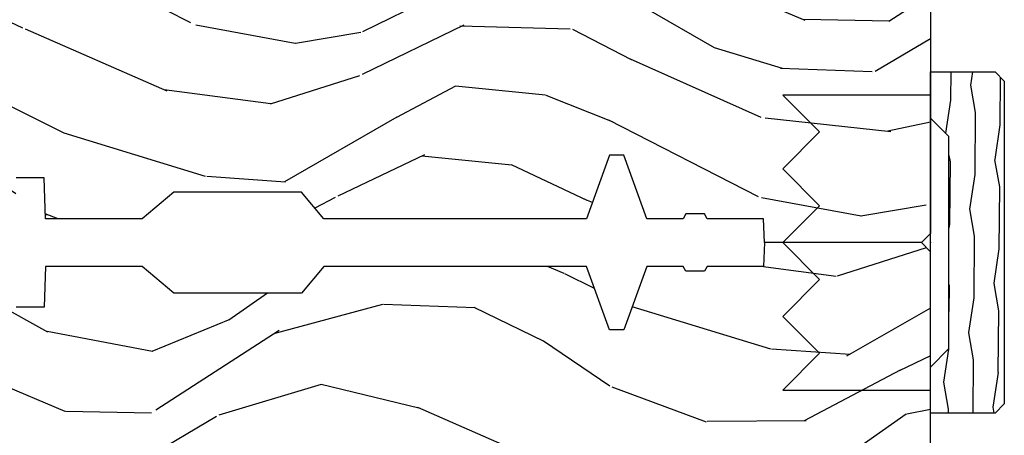
# Model space of a CAD drawing. Units: inches. Extents: x 1 to 182, y 2 to 92.
# Drawn here: x 123 to 126, y 31 to 33 of the extents above; entities that cross this region are included whole.
import ezdxf

# ---------------------------------------------------------------- set-up
doc = ezdxf.new("R2010")
doc.units = ezdxf.units.IN
doc.header["$MEASUREMENT"] = 0
doc.layers.add('ZP-ANNO-NPLT', color=7, linetype='Continuous', plot=False)
for name, color, linetype in [('ZP-SECT-HDWR', 53, 'Continuous'), ('ZP-SECT-WDHA', 11, 'Continuous'), ('ZP-SECT-WOOD', 104, 'Continuous')]:
    doc.layers.add(name, color=color, linetype=linetype)

# ---------------------------------------------------------------- blocks, each defined once
blk = doc.blocks.new('70IA 2941 Interior Tight Mullion 1 3-16 in CM Cover')
at = {"layer": 'ZP-SECT-WDHA'}
h = blk.add_hatch(dxfattribs=at)
h.set_pattern_fill('WOOD1', color=256, scale=0.1875, angle=63.00000000000001, style=0, pattern_type=2)
h.set_pattern_definition([(279.8699, (0.0232660794004572, 0.1997122541081735), (-0.0787578180550188, 0.6714376040223043), [0.09375, -0.84375]), (269.5651, (0.1244591276067519, 0.2744135224690154), (0.0819407950155689, -0.2521869127689913), [0.209631375, -0.209631375]), (261.4349, (0.2079909892494113, 0.2318519131184329), (-0.0031830178745224, -0.4192506019536986), [0.1185855, -0.474341625])])
h.paths.add_polyline_path([(0.0625, 0.359375), (0, 0.421875), (0, 0.578125), (0.21875, 0.578125), (0.25, 0.546875), (0.25, -0.546875), (0.21875, -0.578125), (0, -0.578125), (0, -0.421875), (0.0625, -0.359375)])
at = {"layer": 'ZP-SECT-WOOD'}
blk.add_lwpolyline([(0.0625, 0.359375), (0, 0.421875), (0, 0.578125), (0.21875, 0.578125), (0.25, 0.546875), (0.25, -0.546875), (0.21875, -0.578125), (0, -0.578125), (0, -0.421875), (0.0625, -0.359375), (0.0625, 0.359375)], close=True, dxfattribs=at)
blk = doc.blocks.new('90BOEA Corigated Fastner')
at = {"layer": 'ZP-ANNO-NPLT'}
blk.add_point((0, 0), dxfattribs=at)
at = {"layer": 'ZP-SECT-HDWR'}
blk.add_lwpolyline([(-0.5, 0.5000000000000001), (-0.3750012999999999, 0.375), (-0.2500009999999999, 0.5), (-0.1250008999999999, 0.375), (-6.556510999e-07, 0.5), (0.1249995000000001, 0.375), (0.2499997000000001, 0.5), (0.3749999000000001, 0.375), (0.5000001000000002, 0.5), (0.5, -1e-16), (-0.5, 1e-16), (-0.5000014999999999, 0.5000000000000001)], dxfattribs=at)
blk = doc.blocks.new('80TM Vert Tight Mull Clad')
at = {"rotation": 90}
blk.add_blockref('70IA 2941 Interior Tight Mullion 1 3-16 in CM Cover', (0, 5), dxfattribs=at)
at = {"xscale": -1, "rotation": 180}
blk.add_blockref('90BOEA Corigated Fastner', (0, 5), dxfattribs=at)
blk = doc.blocks.new('*U45')
at = {"layer": 'ZP-SECT-WDHA'}
h = blk.add_hatch(dxfattribs=at)
h.set_pattern_fill('WOOD3', color=256, scale=2, angle=163, style=0, pattern_type=2)
h.set_pattern_definition([(158.2364, (6.15730173281679, -0.3108729511419028), (20.45396798290167, -8.344771374467806), [0.240832, -23.842358]), (174.3099, (5.933636025480154, -0.2215776468891875), (-8.235181511295936, 0.4263690944681484), [0.305942, -9.892097999999997]), (208, (5.629202296407868, -0.1912444208301451), (-0.5847435903937086, -1.91261010378108), [0.226274, -2.602152]), (209.8476, (5.429414062698128, -0.2974737090285941), (-35.54768828883149, -20.50272857977593), [0.4386340000000001, -43.42478999999999]), (175.9946, (5.048963690397954, -0.5157797195199408), (18.38297247813528, -1.437476743240211), [0.266834, -26.416494]), (163, (4.782782151564163, -0.4971413616498097), (-2.497352921371544, -1.327866102480597), [0.5, -1.5]), (153.5376999999999, (4.304629773582689, -0.3509555092884398), (8.978306718050995, -4.836323452587549), [0.24331, -11.922214]), (157.2893999999999, (5.999421012266509, -0.8272775193619423), (16.6287403265194, -7.175302374271583), [0.200998, -19.898754]), (163, (5.814007495168368, -0.7496770832981384), (-2.497352921371544, -1.327866102480597), [0.3, -1.7]), (191.3008, (5.527116068379427, -0.6619655718813107), (-24.54716094300747, -5.043499394239721), [0.295296, -29.23435]), (215.125, (5.237544793167899, -0.7198315944882268), (10.57415813511433, 7.224071108844611), [0.45607, -22.347438]), (202.2894, (4.864525647798075, -0.9822372293125454), (-14.3993751268171, -6.054586024953077), [0.284254, -28.141088]), (169.3402, (4.601511694636087, -1.090050310346896), (-15.88561928555968, 2.765334394382427), [0.362216, -17.748554]), (151.1113, (4.245547114300507, -1.023048686885232), (25.02229161617255, -13.92425483963839), [0.38833, -38.444646]), (156.2902000000001, (5.818150555338434, -1.420186468059029), (-16.62874768410002, 7.175289077572956), [0.3423439999999982, -33.89213999999979]), (166.3665, (5.504701806499895, -1.282527898214766), (-31.18650071420278, 7.443263674111074), [0.340588, -33.718186]), (196.6901, (5.17371075537801, -1.202247613728303), (4.409962367830814, 0.7431255040166734), [0.360556, -6.850547999999999]), (210.4896, (4.828344987644527, -1.305797053504079), (-25.55825994297176, -15.19129255384614), [0.325576, -32.232064]), (177.9314, (4.547788732199251, -1.470988419896215), (-22.79293410148564, 0.6943551067665475), [0.310484, -30.737866]), (163, (4.237507569032516, -1.459781288956435), (-2.497352921371544, -1.327866102480597), [0.24, -1.759999999999999]), (150.0053999999999, (4.007994427601374, -1.389612079822967), (-16.04400167334359, 9.087905524651102), [0.266834, -26.416494]), (163, (5.663799163725457, 0.195541122813637), (-2.497352921371544, -1.327866102480597), [0, -2]), (26.15240000000003, (5.308322320638978, -0.0094862266529105), (-36.87554735843706, -18.00538888531859), [0.4386339999999983, -43.42478999999978]), (9.565100000000033, (5.117307944518472, -1.728763257301352), (2.497352076502218, 1.327869099233074), [0.178886, -4.293249999999999]), (351.1301, (5.293706441850417, -1.69903834957995), (12.0603996767767, -1.595852046107204), [0.282842, -13.859292]), (319.8014, (5.573166641708951, -1.742650236663791), (8.393559450670804, -6.748938448303023), [0.152316, -15.07923]), (189.5651, (5.308322320638978, -0.0094862266529105), (-2.497352076502219, -1.327869099233074), [0.2236059999999991, -4.248529999999973]), (169.7098, (5.087824198974089, -0.0466423613046629), (17.79822734718652, -3.350093459302553), [0.342344, -33.89214000000001]), (152.8752999999999, (4.750985713757756, 0.0145118280625383), (-30.7601241373409, 15.67848221527703), [0.568858, -56.316992]), (152.6952, (6.221623507855781, -0.1004859048300375), (-10.89091849633435, 5.421060729349781), [0.2236059999999991, -22.13707199999989]), (178.5241, (6.022931329732841, 0.0020880604474911), (22.79293551970828, -0.6943538178398186), [0.37363, -36.989452]), (205.8789, (5.649424447113858, 0.0117113985513697), (31.88084594068392, 15.34964888471388), [0.3821, -37.827846]), (197.6952, (5.305642472216334, -0.1550637606766543), (-23.21929303946757, -7.540852312839229), [0.316228, -31.306548]), (172.4623, (5.004376328815851, -0.2511819735220797), (-10.14779136076372, 1.011111546693648), [0.364966, -11.80056]), (156.4181, (4.642564314385765, -0.2033064451796775), (31.344885410924, -13.76583238823936), [0.52345, -51.82155999999999]), (154.8699, (6.075437655494454, -0.5786382828115535), (10.89091361125098, -5.421068605812715), [0.282842, -13.859292]), (174.3099, (5.819367192013714, -0.4585220152506651), (-8.235181511295936, 0.4263690944681484), [0.305942, -9.892097999999997]), (205.5104, (5.514933462941428, -0.4281887891916228), (26.88614988798455, 12.69389479119331), [0.3255759999999983, -32.23206399999978]), (208, (5.221098546471296, -0.5684066263700345), (-0.5847435903937086, -1.91261010378108), [0.367696, -2.460732]), (180.354, (4.896442666692962, -0.7410292196925071), (27.20289793979688, 0.0487620292280626), [0.335262, -33.190848]), (159.6335000000001, (4.561187974312531, -0.7431007497775397), (30.01700107381327, -11.26852463519537), [0.3405879999999983, -33.71818599999978]), (145.8973, (4.241891791379543, -0.6245682750525532), (-17.37187083675603, 11.58525502309056), [0.27203, -26.930912]), (154.2538, (5.92925180313307, -1.056790660793069), (-12.80351945054413, 6.005821017315287), [0.2630579999999983, -26.04283399999989]), (177.9314, (5.692307434771578, -0.9425218273266295), (-22.79293410148564, 0.6943551067665475), [0.310484, -30.737866]), (195.0054, (5.382026271604843, -0.9313146963868632), (11.31727641611973, 2.814114219735264), [0.37736, -18.490604]), (212.8991, (5.017534408752112, -1.02901670206819), (28.64036637139408, 18.43175097613516), [0.49679, -49.18217999999999]), (178.9454, (4.600415639049344, -1.298853563822859), (8.235181634652655, -0.4263644116476298), [0.291204, -14.269016]), (156.991, (4.309260571001857, -1.293493866977541), (-18.54135163249375, 7.760042155334037), [0.3821, -37.827846]), (139.8013999999999, (3.957559631924823, -1.144140428944382), (-8.393559450670804, 6.748938448303024), [0.152316, -15.07923]), (153.5376999999999, (5.753828780299443, -1.630573514370894), (8.978306718050995, -4.836323452587549), [0.24331, -11.922214]), (173.008, (5.536010507057198, -1.522152114998903), (-22.20819262847394, 2.606951578708766), [0.345254, -34.18010000000001]), (200.4054, (5.193324587746417, -1.480124020750963), (-30.71134915766887, -11.52445423798903), [0.4280179999999983, -42.37384999999977]), (192.0546, (5.376907736936516, 0.2832526342304504), (-15.72724097270063, -3.557234008732985), [0.205912, -20.385348]), (173.7843, (5.175535710390931, 0.2402490654842353), (32.35598179133584, -3.618064673815965), [0.4275519999999984, -42.32756599999977]), (155.8750000000001, (4.750497976508654, 0.2865408009907497), (12.80352490518391, -6.005810314090467), [0.4837359999999983, -15.64077999999994])])
edge = h.paths.add_edge_path()
edge.add_line((4.327999999999974, -1.25), (4.339523853932291, -0.9199999999999982))
edge.add_line((4.339523853932291, -0.9200000000000017), (4.38452385393225, -0.875))
edge.add_line((4.38452385393225, -0.875), (5, -0.875))
edge.add_line((5, -0.875), (5.000250000001358, -0.0309999999999953))
edge.add_line((5.000250000001358, -0.0310000000000059), (4.969250000001352, 0))
edge.add_line((4.969250000001352, 0), (4.438250000001403, -1.42e-14))
edge.add_line((4.438250000001403, 0), (4.434921417707641, -0.0809999990008308))
edge.add_line((4.434921417707641, -0.0809999990008379), (4.244000000000937, -0.0810000000000031))
edge.add_line((4.244000000000937, -0.0810000000000031), (4.234999999999104, -0.0969999999999942))
edge.add_line((4.234999999999104, -0.0969999999999942), (4.172000000000821, -0.0969999999999942))
edge.add_line((4.172000000000821, -0.0969999999999942), (4.162999999998987, -0.0810000000000031))
edge.add_line((4.162999999998987, -0.0810000000000031), (4.040350214322074, -0.0809999990008379))
edge.add_line((4.040350214322074, -0.0809999990008379), (3.962096613590233, -0.295999999999978))
edge.add_line((3.962096613590233, -0.295999999999978), (3.914403386412573, -0.295999999999978))
edge.add_line((3.914403386412573, -0.295999999999978), (3.836149785680731, -0.0809999990008379))
edge.add_line((3.836149785680731, -0.0809999990008379), (2.94728293071455, -0.0809999990008379))
edge.add_line((2.94728293071455, -0.0809999990008379), (2.871763963070748, -0.1709999999999781))
edge.add_line((2.871763963070748, -0.1709999999999781), (2.439507823335929, -0.1709999999999781))
edge.add_line((2.439507823335929, -0.1709999999999781), (2.332250000001636, -0.0810000000000031))
edge.add_line((2.332250000001636, -0.0810000000000031), (2.005069066192277, -0.0810000000000031))
edge.add_line((2.005069066192277, -0.0810000000000031), (2.000250000001301, -0.2189999999999799))
edge.add_line((2.000250000001301, -0.2189999999999799), (1.90625000000216, -0.2189999999999799))
edge.add_line((1.90625000000216, -0.2189999999999799), (1.901430933811184, -0.0810000000000031))
edge.add_line((1.901430933811184, -0.0810000000000031), (1.349597170313245, -0.0810000000000066))
edge.add_line((1.349597170313245, -0.0810000000000031), (1.293712597491321, -0.134967104659033))
edge.add_line((1.293712597491321, -0.1349671046590402), (1.288995126616157, -0.2700577954949033))
edge.add_line((1.288995126616157, -0.2700577954948926), (1.24599999999998, -0.3130000000000024))
edge.add_line((1.24599999999998, -0.3130000000000166), (1.207000000000107, -0.3130000000000166))
edge.add_line((1.207000000000107, -0.3130000000000166), (1.191190997646685, -0.2540000000000155))
edge.add_line((1.191190997646685, -0.2540000000000049), (1.140999999999962, -0.2540000000000049))
edge.add_line((1.140999999999962, -0.2540000000000049), (1.058999999999969, -0.3160000000000096))
edge.add_line((1.058999999999969, -0.3160000000000167), (0.9532293940344516, -0.4220000000000291))
edge.add_line((0.9532293940344516, -0.4220000000000255), (0.9532293940344516, -0.5235500000000357))
edge.add_line((0.9532293940344516, -0.5235500000000286), (1.048250000002155, -0.6897999999999698))
edge.add_line((1.048250000002155, -0.6897999999999769), (1.12825000000214, -0.7502214903220619))
edge.add_line((1.12825000000214, -0.7502214903220619), (1.196532032304901, -0.7537999999999982))
edge.add_line((1.196532032304901, -0.7537999999999982), (1.207250000002147, -0.6937999999999676))
edge.add_line((1.207250000002147, -0.6937999999999676), (1.671750000002134, -0.6937999999999676))
edge.add_line((1.671750000002134, -0.6937999999999676), (1.6755862494457, -0.7669999999999533))
edge.add_arc((1.690678198063181, -0.7589080513825337), 0.0171244429252341, 208.1991648359269, 241.8008351636319)
edge.add_line((1.682586249445648, -0.7739999999999583), (2.123250000002144, -0.7739999999999583))
edge.add_line((2.123250000002144, -0.7739999999999583), (2.131910350836108, -1.021999999999948))
edge.add_line((2.131910350836108, -1.021999999999948), (2.138910350836113, -1.028999999999953))
edge.add_line((2.138910350836113, -1.028999999999953), (2.527676065901459, -1.028999999999953))
edge.add_line((2.527676065901459, -1.028999999999953), (2.556250000002194, -1.093000000000031))
edge.add_line((2.556250000002194, -1.093000000000031), (2.805767439191527, -1.093000000000003))
edge.add_line((2.805767439191527, -1.093000000000003), (2.811250000000995, -1.25))
edge.add_line((2.811250000000995, -1.25), (3.123684362372273, -1.25))
edge.add_line((3.123684362372273, -1.25), (3.129166923181742, -1.093000000000003))
edge.add_line((3.129166923181742, -1.093000000000003), (3.531485413592577, -1.093000000000003))
edge.add_line((3.531485413592577, -1.093000000000003), (3.533650501300485, -1.030999999999991))
edge.add_line((3.533650501300485, -1.030999999999991), (3.670684895338467, -1.030999999999991))
edge.add_line((3.670684895338467, -1.030999999999991), (3.6772500000028, -0.8430000000000035))
edge.add_line((3.6772500000028, -0.8430000000000035), (3.882229394034482, -0.8430000000000177))
edge.add_line((3.882229394034482, -0.8430000000000177), (3.882229394034482, -0.8330000000000197))
edge.add_line((3.882229394034482, -0.8330000000000268), (3.992229394034438, -0.8330000000000268))
edge.add_line((3.992229394034438, -0.8330000000000268), (3.992229394034438, -0.843000000000032))
edge.add_line((3.992229394034438, -0.8430000000000177), (4.067250000002218, -0.8429999999999964))
edge.add_line((4.067250000002218, -0.8430000000000035), (4.07381510466655, -1.030999999999991))
edge.add_line((4.07381510466655, -1.030999999999991), (4.178805517824343, -1.030999999999991))
edge.add_line((4.178805517824343, -1.030999999999991), (4.185485413591209, -1.22228718707889))
edge.add_line((4.185485413591209, -1.22228718707889), (4.233485413591893, -1.25))
edge.add_line((4.233485413591893, -1.25), (4.327999999999974, -1.250000000000007))
at = {"layer": 'ZP-SECT-WOOD'}
blk.add_lwpolyline([(5, -0.875), (5.000250000001358, -0.0310000000000059), (4.969250000001352, 0), (4.438250000001403, 0), (4.434921417707641, -0.0809999990008379), (4.244000000000937, -0.0810000000000031), (4.234999999999104, -0.0969999999999942), (4.172000000000821, -0.0969999999999942), (4.162999999998987, -0.0810000000000031), (4.040350214322074, -0.0809999990008379), (3.962096613590233, -0.295999999999978), (3.914403386412573, -0.295999999999978), (3.836149785680731, -0.0809999990008379), (2.94728293071455, -0.0809999990008379), (2.871763963070748, -0.1709999999999781), (2.439507823335929, -0.1709999999999781), (2.332250000001636, -0.0810000000000031), (2.005069066192277, -0.0810000000000031), (2.000250000001301, -0.2189999999999799), (1.90625000000216, -0.2189999999999799)], dxfattribs=at)
blk = doc.blocks.new('101CS Vin21 PR CM C Contmp 2.875 VG (Dual .6875 in 3mm IG) F S')
at = {"layer": 'ZP-SECT-WDHA'}
h = blk.add_hatch(dxfattribs=at)
h.set_pattern_fill('WOOD3', color=256, scale=2, angle=163, style=0, pattern_type=2)
h.set_pattern_definition([(158.2364, (6.15730173281679, -0.3108729511419028), (20.45396798290167, -8.344771374467806), [0.240832, -23.842358]), (174.3099, (5.933636025480126, -0.2215776468891875), (-8.235181511295936, 0.4263690944681484), [0.305942, -9.892097999999997]), (208, (5.629202296407868, -0.1912444208301451), (-0.5847435903937086, -1.91261010378108), [0.226274, -2.602152]), (209.8476, (5.429414062698128, -0.2974737090285941), (-35.54768828883149, -20.50272857977593), [0.4386340000000001, -43.42478999999999]), (175.9946, (5.048963690397954, -0.5157797195199408), (18.38297247813528, -1.437476743240211), [0.266834, -26.416494]), (163, (4.782782151564191, -0.4971413616498097), (-2.497352921371544, -1.327866102480597), [0.5, -1.5]), (153.5376999999999, (4.304629773582661, -0.3509555092884398), (8.978306718050995, -4.836323452587549), [0.24331, -11.922214]), (157.2893999999999, (5.999421012266509, -0.8272775193619423), (16.6287403265194, -7.175302374271583), [0.200998, -19.898754]), (163, (5.814007495168368, -0.7496770832981384), (-2.497352921371544, -1.327866102480597), [0.3, -1.7]), (191.3008, (5.527116068379456, -0.6619655718813107), (-24.54716094300747, -5.043499394239721), [0.295296, -29.23435]), (215.125, (5.237544793167899, -0.7198315944882268), (10.57415813511433, 7.224071108844611), [0.45607, -22.347438]), (202.2894, (4.864525647798046, -0.9822372293125454), (-14.3993751268171, -6.054586024953077), [0.284254, -28.141088]), (169.3402, (4.601511694636087, -1.090050310346896), (-15.88561928555968, 2.765334394382427), [0.362216, -17.748554]), (151.1113, (4.245547114300478, -1.023048686885232), (25.02229161617255, -13.92425483963839), [0.38833, -38.444646]), (156.2902000000001, (5.818150555338434, -1.420186468059029), (-16.62874768410002, 7.175289077572956), [0.3423439999999988, -33.89213999999985]), (166.3665, (5.504701806499895, -1.282527898214766), (-31.18650071420278, 7.443263674111074), [0.340588, -33.718186]), (196.6901, (5.17371075537801, -1.202247613728303), (4.409962367830814, 0.7431255040166734), [0.360556, -6.850547999999999]), (210.4896, (4.828344987644555, -1.305797053504079), (-25.55825994297176, -15.19129255384614), [0.325576, -32.232064]), (177.9314, (4.547788732199222, -1.470988419896215), (-22.79293410148564, 0.6943551067665475), [0.310484, -30.737866]), (163, (4.237507569032516, -1.459781288956435), (-2.497352921371544, -1.327866102480597), [0.24, -1.759999999999999]), (150.0053999999999, (4.007994427601374, -1.389612079822967), (-16.04400167334359, 9.087905524651102), [0.266834, -26.416494]), (163, (5.663799163725457, 0.195541122813637), (-2.497352921371544, -1.327866102480597), [0, -2]), (26.15240000000003, (5.308322320638978, -0.0094862266529105), (-36.87554735843706, -18.00538888531859), [0.4386339999999989, -43.42478999999984]), (9.565100000000033, (5.117307944518501, -1.728763257301352), (2.497352076502218, 1.327869099233074), [0.178886, -4.293249999999999]), (351.1301, (5.293706441850417, -1.69903834957995), (12.0603996767767, -1.595852046107204), [0.282842, -13.859292]), (319.8014, (5.573166641708951, -1.742650236663791), (8.393559450670804, -6.748938448303023), [0.152316, -15.07923]), (189.5651, (5.308322320638978, -0.0094862266529105), (-2.497352076502219, -1.327869099233074), [0.2236059999999994, -4.248529999999981]), (169.7098, (5.087824198974089, -0.0466423613046629), (17.79822734718652, -3.350093459302553), [0.342344, -33.89214000000001]), (152.8752999999999, (4.750985713757756, 0.0145118280625383), (-30.7601241373409, 15.67848221527703), [0.568858, -56.316992]), (152.6952, (6.221623507855809, -0.1004859048300375), (-10.89091849633435, 5.421060729349781), [0.2236059999999994, -22.13707199999992]), (178.5241, (6.022931329732841, 0.0020880604474911), (22.79293551970828, -0.6943538178398186), [0.37363, -36.989452]), (205.8789, (5.649424447113887, 0.0117113985513697), (31.88084594068392, 15.34964888471388), [0.3821, -37.827846]), (197.6952, (5.305642472216305, -0.1550637606766543), (-23.21929303946757, -7.540852312839229), [0.316228, -31.306548]), (172.4623, (5.004376328815823, -0.2511819735220797), (-10.14779136076372, 1.011111546693648), [0.364966, -11.80056]), (156.4181, (4.642564314385765, -0.2033064451796775), (31.344885410924, -13.76583238823936), [0.52345, -51.82155999999999]), (154.8699, (6.075437655494425, -0.5786382828115535), (10.89091361125098, -5.421068605812715), [0.282842, -13.859292]), (174.3099, (5.819367192013686, -0.4585220152506651), (-8.235181511295936, 0.4263690944681484), [0.305942, -9.892097999999997]), (205.5104, (5.514933462941428, -0.4281887891916228), (26.88614988798455, 12.69389479119331), [0.3255759999999988, -32.23206399999984]), (208, (5.221098546471296, -0.5684066263700345), (-0.5847435903937086, -1.91261010378108), [0.367696, -2.460732]), (180.354, (4.89644266669299, -0.7410292196925071), (27.20289793979688, 0.0487620292280626), [0.335262, -33.190848]), (159.6335000000001, (4.561187974312531, -0.7431007497775397), (30.01700107381327, -11.26852463519537), [0.3405879999999988, -33.71818599999984]), (145.8973, (4.241891791379572, -0.6245682750525532), (-17.37187083675603, 11.58525502309056), [0.27203, -26.930912]), (154.2538, (5.92925180313307, -1.056790660793069), (-12.80351945054413, 6.005821017315287), [0.2630579999999988, -26.04283399999992]), (177.9314, (5.692307434771578, -0.9425218273266295), (-22.79293410148564, 0.6943551067665475), [0.310484, -30.737866]), (195.0054, (5.382026271604843, -0.9313146963868632), (11.31727641611973, 2.814114219735264), [0.37736, -18.490604]), (212.8991, (5.01753440875214, -1.02901670206819), (28.64036637139408, 18.43175097613516), [0.49679, -49.18217999999999]), (178.9454, (4.600415639049316, -1.298853563822859), (8.235181634652655, -0.4263644116476298), [0.291204, -14.269016]), (156.991, (4.309260571001857, -1.293493866977541), (-18.54135163249375, 7.760042155334037), [0.3821, -37.827846]), (139.8013999999999, (3.957559631924823, -1.144140428944382), (-8.393559450670804, 6.748938448303024), [0.152316, -15.07923]), (153.5376999999999, (5.753828780299414, -1.630573514370894), (8.978306718050995, -4.836323452587549), [0.24331, -11.922214]), (173.008, (5.536010507057198, -1.522152114998903), (-22.20819262847394, 2.606951578708766), [0.345254, -34.18010000000001]), (200.4054, (5.193324587746417, -1.480124020750963), (-30.71134915766887, -11.52445423798903), [0.4280179999999988, -42.37384999999984]), (192.0546, (5.376907736936544, 0.2832526342304504), (-15.72724097270063, -3.557234008732985), [0.205912, -20.385348]), (173.7843, (5.175535710390931, 0.2402490654842353), (32.35598179133584, -3.618064673815965), [0.4275519999999988, -42.32756599999984]), (155.8750000000001, (4.750497976508626, 0.2865408009907497), (12.80352490518391, -6.005810314090467), [0.4837359999999987, -15.64077999999996])])
edge = h.paths.add_edge_path()
edge.add_line((4.328000000000002, 1.25), (4.339523853932263, 0.9199999999999982))
edge.add_line((4.339523853932263, 0.9200000000000017), (4.384523853932279, 0.875))
edge.add_line((4.384523853932279, 0.875), (5, 0.875))
edge.add_line((5, 0.875), (5.000250000001372, 0.0309999999999953))
edge.add_line((5.000250000001358, 0.0310000000000059), (4.969250000001366, 0))
edge.add_line((4.96925000000138, 0), (4.438250000001374, 1.42e-14))
edge.add_line((4.438250000001374, 0), (4.434921417707613, 0.0809999990008308))
edge.add_line((4.434921417707613, 0.0809999990008379), (4.244000000000909, 0.0810000000000031))
edge.add_line((4.244000000000909, 0.0810000000000031), (4.234999999999089, 0.0969999999999942))
edge.add_line((4.234999999999104, 0.0969999999999942), (4.172000000000807, 0.0969999999999942))
edge.add_line((4.172000000000792, 0.0969999999999942), (4.162999999998959, 0.0810000000000031))
edge.add_line((4.162999999998959, 0.0810000000000031), (4.04035021432206, 0.0809999990008379))
edge.add_line((4.040350214322074, 0.0809999990008379), (3.962096613590219, 0.295999999999978))
edge.add_line((3.962096613590205, 0.295999999999978), (3.914403386412544, 0.295999999999978))
edge.add_line((3.914403386412544, 0.295999999999978), (3.836149785680703, 0.0809999990008379))
edge.add_line((3.836149785680703, 0.0809999990008379), (2.947282930714521, 0.0809999990008379))
edge.add_line((2.947282930714521, 0.0809999990008379), (2.871763963070719, 0.1709999999999781))
edge.add_line((2.871763963070719, 0.1709999999999781), (2.439507823335901, 0.1709999999999781))
edge.add_line((2.439507823335901, 0.1709999999999781), (2.332250000001607, 0.0810000000000031))
edge.add_line((2.332250000001607, 0.0810000000000031), (2.005069066192248, 0.0810000000000031))
edge.add_line((2.005069066192248, 0.0810000000000031), (2.000250000001273, 0.2189999999999799))
edge.add_line((2.000250000001273, 0.2189999999999799), (1.906250000002131, 0.2189999999999799))
edge.add_line((1.906250000002131, 0.2189999999999799), (1.901430933811155, 0.0810000000000031))
edge.add_line((1.901430933811155, 0.0810000000000031), (1.349597170313245, 0.0810000000000066))
edge.add_line((1.349597170313245, 0.0810000000000031), (1.293712597491307, 0.1349671046590339))
edge.add_line((1.293712597491321, 0.1349671046590402), (1.288995126616171, 0.2700577954949024))
edge.add_line((1.288995126616157, 0.2700577954948926), (1.245999999999995, 0.3130000000000024))
edge.add_line((1.24599999999998, 0.3130000000000166), (1.207000000000064, 0.3130000000000166))
edge.add_line((1.207000000000078, 0.3130000000000166), (1.191190997646657, 0.2540000000000155))
edge.add_line((1.191190997646657, 0.2540000000000049), (1.140999999999991, 0.2540000000000049))
edge.add_line((1.140999999999991, 0.2540000000000049), (1.058999999999997, 0.3160000000000096))
edge.add_line((1.058999999999997, 0.3160000000000167), (0.9532293940344658, 0.4220000000000291))
edge.add_line((0.9532293940344516, 0.4220000000000255), (0.9532293940344516, 0.5235500000000357))
edge.add_line((0.9532293940344516, 0.5235500000000286), (1.048250000002141, 0.6897999999999698))
edge.add_line((1.048250000002155, 0.6897999999999769), (1.128250000002154, 0.7502214903220619))
edge.add_line((1.12825000000214, 0.7502214903220619), (1.196532032304887, 0.7537999999999982))
edge.add_line((1.196532032304901, 0.7537999999999982), (1.207250000002147, 0.6937999999999676))
edge.add_line((1.207250000002147, 0.6937999999999676), (1.671750000002148, 0.6937999999999676))
edge.add_line((1.671750000002134, 0.6937999999999676), (1.675586249445657, 0.7669999999999533))
edge.add_arc((1.690678198063181, 0.7589080513824343), 0.0171244429253099, 118.1991648361564, 151.8008351638517, ccw=False)
edge.add_line((1.682586249445677, 0.7739999999999583), (2.123250000002144, 0.7739999999999583))
edge.add_line((2.123250000002144, 0.7739999999999583), (2.131910350836108, 1.021999999999948))
edge.add_line((2.131910350836108, 1.021999999999948), (2.138910350836113, 1.028999999999953))
edge.add_line((2.138910350836113, 1.028999999999953), (2.527676065901459, 1.028999999999953))
edge.add_line((2.527676065901459, 1.028999999999953), (2.556250000002208, 1.093000000000031))
edge.add_line((2.556250000002194, 1.093000000000031), (2.805767439191484, 1.093000000000003))
edge.add_line((2.805767439191498, 1.093000000000003), (2.811250000000967, 1.25))
edge.add_line((2.811250000000967, 1.25), (3.123684362372245, 1.25))
edge.add_line((3.123684362372245, 1.25), (3.129166923181713, 1.093000000000003))
edge.add_line((3.129166923181713, 1.093000000000003), (3.531485413592548, 1.093000000000003))
edge.add_line((3.531485413592548, 1.093000000000003), (3.533650501300456, 1.030999999999991))
edge.add_line((3.533650501300456, 1.030999999999991), (3.670684895338439, 1.030999999999991))
edge.add_line((3.670684895338439, 1.030999999999991), (3.677250000002786, 0.8430000000000035))
edge.add_line((3.6772500000028, 0.8430000000000035), (3.882229394034482, 0.8430000000000177))
edge.add_line((3.882229394034482, 0.8430000000000177), (3.882229394034482, 0.8330000000000197))
edge.add_line((3.882229394034482, 0.8330000000000268), (3.992229394034467, 0.8330000000000268))
edge.add_line((3.992229394034438, 0.8330000000000268), (3.992229394034438, 0.843000000000032))
edge.add_line((3.992229394034438, 0.8430000000000177), (4.067250000002175, 0.8429999999999964))
edge.add_line((4.067250000002189, 0.8430000000000035), (4.073815104666522, 1.030999999999991))
edge.add_line((4.073815104666522, 1.030999999999991), (4.178805517824315, 1.030999999999991))
edge.add_line((4.178805517824315, 1.030999999999991), (4.18548541359118, 1.22228718707889))
edge.add_line((4.18548541359118, 1.22228718707889), (4.233485413591864, 1.25))
edge.add_line((4.233485413591864, 1.25), (4.328000000000002, 1.250000000000007))
at = {"layer": 'ZP-SECT-WOOD'}
blk.add_lwpolyline([(5, 0.875), (5.000250000001358, 0.0310000000000059), (4.96925000000138, 0), (4.438250000001374, 0), (4.434921417707613, 0.0809999990008379), (4.244000000000909, 0.0810000000000031), (4.234999999999104, 0.0969999999999942), (4.172000000000792, 0.0969999999999942), (4.162999999998959, 0.0810000000000031), (4.040350214322074, 0.0809999990008379), (3.962096613590205, 0.295999999999978), (3.914403386412544, 0.295999999999978), (3.836149785680703, 0.0809999990008379), (2.947282930714521, 0.0809999990008379), (2.871763963070719, 0.1709999999999781), (2.439507823335901, 0.1709999999999781), (2.332250000001607, 0.0810000000000031), (2.005069066192248, 0.0810000000000031), (2.000250000001273, 0.2189999999999799), (1.906250000002131, 0.2189999999999799)], dxfattribs=at)

msp = doc.modelspace()

# ---------------------------------------------------------------- block references
for name in ['101CS Vin21 PR CM C Contmp 2.875 VG (Dual .6875 in 3mm IG) F S', '*U45']:
    msp.add_blockref(name, (120.9999999999999, 32.0000000000001, -19.21193972255533))
at = {"rotation": 270}
msp.add_blockref('80TM Vert Tight Mull Clad', (120.9999999999999, 32.0000000000001, -19.21193972255533), dxfattribs=at)

doc.saveas('drawing.dxf')
